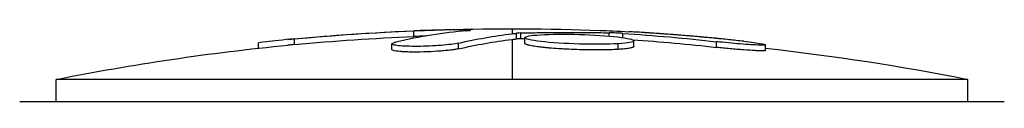
# Model space of a CAD drawing. Units: millimetres. Extents: x -4889 to 5681, y -3757 to 6183.
# Drawn here: x -22 to 22, y 82 to 85 of the extents above; entities that cross this region are included whole.
import ezdxf

# ---------------------------------------------------------------- set-up
doc = ezdxf.new("R2010")
doc.units = ezdxf.units.MM
doc.header["$LTSCALE"] = 20
doc.layers.add('2d', color=230, linetype='Continuous')

msp = doc.modelspace()

# ---------------------------------------------------------------- linework, layer by layer
at = {"layer": '2d'}
for p, q in [((-4.323, 84.809), (-4.323, 85.059)), ((-2.268, 85.039), (-2.268, 85.111)), ((0, 85.154), (0, 84.931)), ((0.198, 84.705), (0.198, 84.955)), ((0.383, 84.715), (0.383, 84.965)), ((4.274, 84.829), (4.274, 84.973)), ((-11.166, 84.294), (-11.166, 84.528)), ((-9.577, 84.456), (-9.577, 84.706)), ((0, 84.681), (0, 82.92)), ((0.567, 84.51), (0.567, 84.76)), ((4.883, 84.761), (4.883, 84.947)), ((5.361, 84.371), (5.361, 84.621)), ((8.999, 84.333), (8.999, 84.583)), ((-5.286, 84.237), (-5.286, 84.487)), ((-4.789, 84.389), (-4.789, 84.389)), ((-2.36, 84.269), (-2.36, 84.519)), ((3.162, 84.475), (3.162, 84.475)), ((3.162, 84.475), (3.162, 84.475)), ((4.668, 84.243), (4.668, 84.493)), ((11.157, 84.195), (11.157, 84.445)), ((20.07, 82.92), (-20.07, 82.92)), ((-20.07, 81.946), (-20.07, 82.92)), ((20.07, 81.946), (20.07, 82.92)), ((-21.672, 81.946), (21.672, 81.946))]:
    msp.add_line(p, q, dxfattribs=at)
at = {"layer": '2d', "extrusion": (0, 0, -1)}
for centre, start, end in [((0, -17.346), 84.47871, 92.16771), ((0, -17.596), 78.70804, 84.47876), ((0, -17.596), 96.24886, 101.29196)]:
    msp.add_arc(centre, 102.5, start, end, dxfattribs=at)
for centre, major_axis, ratio, start_param, end_param in [((-0.256, -17.346), (0, 102.487), 0.987104, -0.092267, -0.040212), ((2.819, -17.346), (0, 102.45), 0.473523, -0.058139, -0.054049), ((-0.256, -17.596), (0, 102.487), 0.987104, -0.092267, -0.040212), ((2.819, -17.346), (0, 102.45), 0.473523, -0.106952, -0.058139), ((2.819, -17.596), (0, 102.45), 0.473523, -0.106952, -0.058139), ((2.819, -17.596), (0, 102.45), 0.473523, -0.058139, -0.054049), ((-0.813, -17.346), (0, 102.477), 0.926659, 0.060013, 0.103512), ((-0.813, -17.596), (0, 102.477), 0.926659, 0.064437, 0.103512)]:
    msp.add_ellipse(centre, major_axis=major_axis, ratio=ratio, start_param=start_param, end_param=end_param, dxfattribs=at)
at = {"layer": '2d'}
msp.add_ellipse((-0.007, -17.346), major_axis=(0, 102.5), ratio=0.465742, start_param=0.041437, end_param=0.107038, dxfattribs=at)
for points in [[(-2.268, 85.111), (-2.831, 85.109), (-3.548, 85.091), (-4.323, 85.059)], [(3.877, 85.081), (4.215, 85.068), (4.653, 85.047), (5.148, 85.021)], [(-3.812, 84.828), (-3.972, 84.823), (-4.142, 84.816), (-4.323, 84.809)], [(0.383, 84.715), (0.304, 84.713), (0.24, 84.71), (0.198, 84.705)], [(0.383, 84.715), (0.444, 84.717), (0.506, 84.718), (0.567, 84.72)], [(0.608, 84.721), (0.608, 84.721), (0.608, 84.721), (0.608, 84.721)], [(1.036, 84.622), (1.036, 84.622), (1.036, 84.622), (1.036, 84.622)], [(1.249, 84.887), (1.253, 84.888), (1.257, 84.888), (1.261, 84.888)], [(4.68, 84.494), (4.676, 84.493), (4.672, 84.493), (4.668, 84.493)], [(4.68, 84.244), (4.676, 84.243), (4.672, 84.243), (4.668, 84.243)], [(4.893, 84.51), (4.893, 84.51), (4.893, 84.51), (4.893, 84.51)]]:
    msp.add_open_spline(points, degree=3, dxfattribs=at)
for points, knots in [([(-1.984, 85.066), (-1.905, 85.073), (-1.851, 85.08), (-1.826, 85.086), (-1.801, 85.092), (-1.805, 85.097), (-1.837, 85.101), (-1.869, 85.105), (-1.931, 85.108), (-2.016, 85.109), (-2.085, 85.11), (-2.171, 85.111), (-2.268, 85.111)], [0, 0, 0, 0, 0.263282, 0.263282, 0.263282, 0.526692, 0.526692, 0.526692, 0.789921, 0.789921, 0.789921, 1, 1, 1, 1]), ([(0.383, 84.965), (0.341, 84.964), (0.302, 84.963), (0.27, 84.961), (0.241, 84.959), (0.217, 84.957), (0.198, 84.955)], [0, 0, 0, 0, 0.536906, 0.536906, 0.536906, 1, 1, 1, 1]), ([(0.383, 84.965), (0.71, 84.974), (1.03, 84.98), (1.681, 84.989), (2.004, 84.991), (2.653, 84.993), (2.978, 84.992), (3.463, 84.987), (3.627, 84.985), (3.949, 84.98), (4.111, 84.977), (4.274, 84.973)], [0, 0, 0, 0, 0.25, 0.25, 0.5, 0.5, 0.75, 0.75, 0.875, 0.875, 1, 1, 1, 1]), ([(4.883, 84.947), (4.805, 84.952), (4.721, 84.957), (4.637, 84.961), (4.553, 84.965), (4.467, 84.968), (4.387, 84.971), (4.348, 84.972), (4.311, 84.973), (4.274, 84.973)], [0, 0, 0, 0, 0.404397, 0.404397, 0.404397, 0.80918, 0.80918, 0.80918, 1, 1, 1, 1]), ([(10.199, 84.599), (9.975, 84.624), (9.758, 84.648), (9.442, 84.681), (9.288, 84.697), (9.111, 84.715), (9.025, 84.723), (8.988, 84.727), (8.963, 84.73), (8.952, 84.731), (8.829, 84.743), (8.669, 84.758), (8.486, 84.775), (8.409, 84.782), (8.358, 84.787), (8.335, 84.789), (8.198, 84.801), (8.037, 84.816), (7.855, 84.831), (7.765, 84.839), (7.727, 84.842), (7.702, 84.844), (7.69, 84.845), (7.566, 84.856), (7.405, 84.869), (7.223, 84.883), (7.133, 84.89), (7.095, 84.893), (7.07, 84.895), (7.058, 84.896), (6.934, 84.905), (6.773, 84.917), (6.59, 84.93), (6.501, 84.937), (6.463, 84.939), (6.438, 84.941), (6.427, 84.942), (6.302, 84.95), (6.14, 84.961), (5.958, 84.973), (5.869, 84.978), (5.831, 84.981), (5.806, 84.982), (5.795, 84.983), (5.557, 84.998), (5.347, 85.01), (5.148, 85.021)], [0, 0, 0, 0, 0.125, 0.125, 0.1875, 0.21875, 0.234375, 0.242188, 0.242188, 0.25, 0.25, 0.3125, 0.34375, 0.359375, 0.359375, 0.375, 0.375, 0.4375, 0.46875, 0.484375, 0.492188, 0.492188, 0.5, 0.5, 0.5625, 0.59375, 0.609375, 0.617188, 0.617188, 0.625, 0.625, 0.6875, 0.71875, 0.734375, 0.742188, 0.742188, 0.75, 0.75, 0.8125, 0.84375, 0.859375, 0.867188, 0.867188, 0.875, 0.875, 1, 1, 1, 1]), ([(-9.577, 84.706), (-10.069, 84.66), (-10.518, 84.614), (-11.04, 84.554), (-11.166, 84.535), (-11.166, 84.528)], [0, 0, 0, 0, 0.25, 0.25, 0.4513626, 0.4513626, 0.4513626, 0.4513626]), ([(-2.36, 84.519), (-2.442, 84.5), (-2.553, 84.482), (-2.682, 84.465), (-2.811, 84.448), (-2.963, 84.433), (-3.124, 84.42), (-3.285, 84.407), (-3.46, 84.396), (-3.634, 84.389), (-3.808, 84.381), (-3.986, 84.377), (-4.153, 84.375), (-4.32, 84.374), (-4.481, 84.376), (-4.623, 84.381), (-4.765, 84.386), (-4.891, 84.394), (-4.992, 84.405), (-5.094, 84.416), (-5.172, 84.429), (-5.221, 84.444), (-5.271, 84.459), (-5.292, 84.477), (-5.284, 84.495), (-5.276, 84.513), (-5.237, 84.532), (-5.171, 84.551), (-5.152, 84.557), (-5.131, 84.562), (-5.107, 84.568)], [0, 0, 0, 0, 0.108263, 0.108263, 0.108263, 0.216637, 0.216637, 0.216637, 0.324631, 0.324631, 0.324631, 0.431995, 0.431995, 0.431995, 0.53889, 0.53889, 0.53889, 0.64568, 0.64568, 0.64568, 0.75277, 0.75277, 0.75277, 0.860435, 0.860435, 0.860435, 0.968703, 0.968703, 0.968703, 1, 1, 1, 1]), ([(4.668, 84.493), (4.227, 84.467), (3.601, 84.462), (2.348, 84.498), (1.724, 84.538), (0.827, 84.642), (0.57, 84.704), (0.564, 84.814), (0.81, 84.861), (1.249, 84.887)], [0.5, 0.5, 0.5, 0.5, 0.625, 0.625, 0.75, 0.75, 0.875, 0.875, 0.9988689, 0.9988689, 0.9988689, 0.9988689]), ([(1.261, 84.888), (1.707, 84.915), (2.33, 84.919), (3.583, 84.883), (4.21, 84.842), (5.096, 84.739), (5.358, 84.678), (5.364, 84.567), (5.113, 84.52), (4.68, 84.494)], [0, 0, 0, 0, 0.125, 0.125, 0.25, 0.25, 0.375, 0.375, 0.4988549, 0.4988549, 0.4988549, 0.4988549]), ([(10.199, 84.599), (10.361, 84.581), (10.514, 84.562), (10.644, 84.544), (10.775, 84.527), (10.886, 84.51), (10.97, 84.495), (11.053, 84.48), (11.111, 84.467), (11.138, 84.457), (11.165, 84.447), (11.163, 84.439), (11.131, 84.434), (11.099, 84.43), (11.037, 84.428), (10.949, 84.429), (10.863, 84.431), (10.749, 84.435), (10.617, 84.443), (10.485, 84.45), (10.332, 84.46), (10.17, 84.473), (10.007, 84.485), (9.832, 84.5), (9.657, 84.516), (9.482, 84.532), (9.303, 84.55), (9.135, 84.568), (9.089, 84.573), (9.044, 84.578), (8.999, 84.583)], [0, 0, 0, 0, 0.108572, 0.108572, 0.108572, 0.217262, 0.217262, 0.217262, 0.325717, 0.325717, 0.325717, 0.433622, 0.433622, 0.433622, 0.540983, 0.540983, 0.540983, 0.648042, 0.648042, 0.648042, 0.755174, 0.755174, 0.755174, 0.862717, 0.862717, 0.862717, 0.970831, 0.970831, 0.970831, 1, 1, 1, 1]), ([(-9.577, 84.456), (-9.637, 84.45), (-9.697, 84.445), (-9.786, 84.436), (-9.815, 84.433), (-9.851, 84.43), (-9.856, 84.429), (-9.862, 84.429)], [0, 0, 0, 0, 0.03125, 0.03125, 0.046875, 0.046875, 0.04983203, 0.04983203, 0.04983203, 0.04983203]), ([(-2.36, 84.269), (-2.407, 84.258), (-2.464, 84.247), (-2.593, 84.227), (-2.665, 84.217), (-2.822, 84.198), (-2.907, 84.189), (-3.086, 84.173), (-3.178, 84.165), (-3.473, 84.145), (-3.676, 84.136), (-4.084, 84.125), (-4.281, 84.124), (-4.552, 84.128), (-4.636, 84.131), (-4.794, 84.139), (-4.866, 84.143), (-5.06, 84.16), (-5.158, 84.175), (-5.247, 84.202), (-5.267, 84.211), (-5.283, 84.226), (-5.286, 84.231), (-5.286, 84.237), (-5.286, 84.237), (-5.286, 84.237)], [0, 0, 0, 0, 0.0625, 0.0625, 0.125, 0.125, 0.1875, 0.1875, 0.25, 0.25, 0.375, 0.375, 0.5, 0.5, 0.5625, 0.5625, 0.625, 0.625, 0.75, 0.75, 0.8125, 0.8125, 0.84375, 0.84375, 0.8451889, 0.8451889, 0.8451889, 0.8451889]), ([(4.668, 84.243), (4.558, 84.236), (4.438, 84.231), (4.174, 84.223), (4.037, 84.221), (3.745, 84.219), (3.594, 84.219), (3.364, 84.221), (3.285, 84.222), (3.129, 84.226), (3.052, 84.227), (2.82, 84.234), (2.661, 84.24), (2.427, 84.251), (2.353, 84.255), (2.203, 84.263), (2.129, 84.268), (1.911, 84.282), (1.77, 84.292), (1.575, 84.309), (1.51, 84.315), (1.388, 84.328), (1.331, 84.334), (1.221, 84.347), (1.167, 84.353), (1.068, 84.367), (1.021, 84.374), (0.934, 84.388), (0.892, 84.395), (0.818, 84.409), (0.785, 84.416), (0.74, 84.427), (0.725, 84.431), (0.698, 84.438), (0.661, 84.449), (0.632, 84.46), (0.612, 84.468), (0.608, 84.47), (0.601, 84.474), (0.591, 84.48), (0.573, 84.492), (0.567, 84.502), (0.567, 84.51), (0.567, 84.51), (0.567, 84.51)], [0.499999, 0.499999, 0.499999, 0.499999, 0.5312491, 0.5312491, 0.5624991, 0.5624991, 0.5937492, 0.5937492, 0.6093742, 0.6093742, 0.6249992, 0.6249992, 0.6562493, 0.6562493, 0.6718743, 0.6718743, 0.6874994, 0.6874994, 0.7187494, 0.7187494, 0.7343745, 0.7343745, 0.7499995, 0.7499995, 0.7656245, 0.7656245, 0.7812496, 0.7812496, 0.7968746, 0.7968746, 0.8124996, 0.8124996, 0.8203121, 0.8203121, 0.8281247, 0.8437497, 0.8437497, 0.8476559, 0.8476559, 0.8515622, 0.8593747, 0.8749997, 0.8749997, 0.8758243, 0.8758243, 0.8758243, 0.8758243]), ([(5.361, 84.371), (5.361, 84.364), (5.358, 84.358), (5.343, 84.345), (5.332, 84.339), (5.301, 84.326), (5.283, 84.32), (5.238, 84.308), (5.212, 84.302), (5.122, 84.286), (5.05, 84.276), (4.921, 84.262), (4.874, 84.258), (4.779, 84.25), (4.73, 84.247), (4.68, 84.244)], [1.375782, 1.375782, 1.375782, 1.375782, 1.3906242, 1.3906242, 1.4062492, 1.4062492, 1.4218741, 1.4218741, 1.4374991, 1.4374991, 1.4687491, 1.4687491, 1.484374, 1.484374, 1.4988524, 1.4988524, 1.4988524, 1.4988524]), ([(11.157, 84.195), (11.157, 84.195), (11.157, 84.195), (11.157, 84.185), (11.117, 84.18), (10.999, 84.179), (10.951, 84.179), (10.837, 84.182), (10.771, 84.185), (10.556, 84.195), (10.381, 84.207), (10.099, 84.228), (10.003, 84.236), (9.799, 84.253), (9.7, 84.262), (9.494, 84.281), (9.395, 84.291), (9.191, 84.312), (9.093, 84.322), (8.999, 84.333)], [0.3749154, 0.3749154, 0.3749154, 0.3749154, 0.375, 0.375, 0.5, 0.5, 0.5625, 0.5625, 0.625, 0.625, 0.75, 0.75, 0.8125, 0.8125, 0.875, 0.875, 0.9375, 0.9375, 1, 1, 1, 1])]:
    msp.add_open_spline(points, degree=3, knots=knots, dxfattribs=at)

doc.saveas('drawing.dxf')
